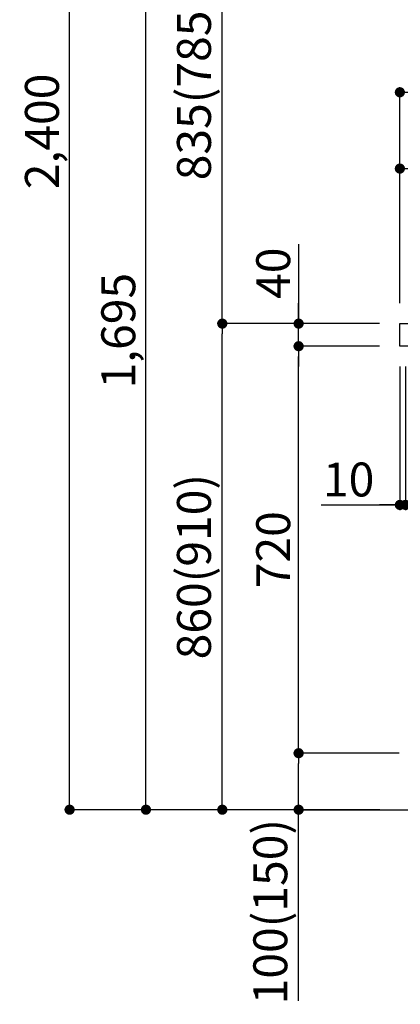
# Model space of a CAD drawing. Extents: x 55896 to 82369, y -11045 to -2175.
# Drawn here: x 61538 to 62211, y -9301 to -7559 of the extents above; entities that cross this region are included whole.
import ezdxf

# ---------------------------------------------------------------- set-up
doc = ezdxf.new("R2010")
doc.units = 0
doc.header["$LTSCALE"] = 50
doc.header["$MEASUREMENT"] = 0
doc.layers.get('0').update_dxf_attribs({"linetype": 'CONTINUOUS'})
doc.layers.get('DEFPOINTS').update_dxf_attribs({"color": 146, "linetype": 'CONTINUOUS'})
for name, color, linetype in [('111-壁仕上', 3, 'CONTINUOUS'), ('126-甲板', 2, 'CONTINUOUS'), ('166-寸法B', 11, 'CONTINUOUS')]:
    doc.layers.add(name, color=color, linetype=linetype)
doc.styles.add('KH001', font='txt')
doc.dimstyles.new('KH1xx030', dxfattribs={"dimscale": 30, "dimtxt": 2, "dimasz": 0.6, "dimexe": 0.3, "dimexo": 1.2, "dimgap": 0.5, "dimtad": 3, "dimdec": 1, "dimdsep": 46, "dimlunit": 6, "dimtxsty": 'KH001', "dimblk": 'DOT', "dimcen": 1, "dimdle": 1, "dimclrd": 256, "dimclre": 256, "dimclrt": 256, "dimadec": 0, "dimazin": 0, "dimtfac": 1, "dimtdec": 1, "dimtix": 1, "dimtmove": 2, "dimatfit": 3, "dimldrblk": 'CLOSEDBLANK', "dimfxl": 1, "dimtolj": 1, "dimtzin": 0, "dimlwd": -1, "dimlwe": -1, "dimarcsym": 0})

# ---------------------------------------------------------------- blocks, each defined once
blk = doc.blocks.new('_Dot')
at = {"color": 0, "linetype": 'ByBlock', "lineweight": -2}
blk.add_line((-0.5, 0), (-1, 0), dxfattribs=at)
at = {"color": 0, "linetype": 'ByBlock', "const_width": 0.5}
blk.add_lwpolyline([(-0.25, 0, 1), (0.25, 0, 1)], format="xyb", close=True, dxfattribs=at)
blk = doc.blocks.new('*D140')
at = {"layer": '166-寸法B', "transparency": 16777216}
for p, q in [((62174.6, -8097), (61887.6, -8097)), ((61896.6, -8939), (61896.6, -8115)), ((62175.1, -8957), (61887.6, -8957))]:
    blk.add_line(p, q, dxfattribs=at)
at = {"layer": 'DEFPOINTS', "color": 0, "transparency": 16777216}
for p in [(61896.6, -8097), (62210.6, -8097), (62211.1, -8957)]:
    blk.add_point(p, dxfattribs=at)
at = {"layer": '166-寸法B', "transparency": 16777216, "xscale": 18, "yscale": 18, "zscale": 18}
for p, rotation in [((61896.6, -8097), 90), ((61896.6, -8957), 270)]:
    blk.add_blockref('_Dot', p, dxfattribs=dict(at, rotation=rotation))
at = {"layer": '166-寸法B', "transparency": 16777216, "insert": (61846.5, -8527), "char_height": 60, "attachment_point": 5, "rotation": 90, "style": 'KH001'}
blk.add_mtext('\\A1;860(910)', dxfattribs=at)
blk = doc.blocks.new('_ClosedBlank')
at = {"color": 0, "linetype": 'ByBlock', "lineweight": -2}
for p, q in [((-1, 0.167), (0, 0)), ((-1, 0.167), (-1, -0.167)), ((0, 0), (-1, -0.167))]:
    blk.add_line(p, q, dxfattribs=at)
blk = doc.blocks.new('*D141')
at = {"layer": '166-寸法B', "transparency": 16777216}
for p, q in [((62159.1, -6557), (61617.6, -6557)), ((61626.6, -8939), (61626.6, -6575)), ((62175.1, -8957), (61617.6, -8957))]:
    blk.add_line(p, q, dxfattribs=at)
at = {"layer": 'DEFPOINTS', "color": 0, "transparency": 16777216}
for p in [(61626.6, -6557), (62195.1, -6557), (62211.1, -8957)]:
    blk.add_point(p, dxfattribs=at)
at = {"layer": '166-寸法B', "transparency": 16777216, "xscale": 18, "yscale": 18, "zscale": 18}
for p, rotation in [((61626.6, -6557), 90), ((61626.6, -8957), 270)]:
    blk.add_blockref('_Dot', p, dxfattribs=dict(at, rotation=rotation))
at = {"layer": '166-寸法B', "transparency": 16777216, "insert": (61577.7, -7757), "char_height": 60, "attachment_point": 5, "rotation": 90, "style": 'KH001'}
blk.add_mtext('\\A1;2,400', dxfattribs=at)
blk = doc.blocks.new('*D142')
at = {"layer": '166-寸法B', "linetype": 'ByBlock', "transparency": 16777216}
for p, q in [((62210.6, -8173), (62210.6, -8426.8)), ((62220.6, -8173), (62220.6, -8426.8)), ((62071.4, -8417.8), (62210.6, -8417.8)), ((62192.6, -8417.8), (62174.6, -8417.8)), ((62210.6, -8417.8), (62220.6, -8417.8)), ((62210.6, -8417.8), (62220.6, -8417.8)), ((62238.6, -8417.8), (62256.6, -8417.8))]:
    blk.add_line(p, q, dxfattribs=at)
at = {"layer": 'DEFPOINTS', "color": 0, "transparency": 16777216}
for p in [(62210.6, -8137), (62220.6, -8137), (62220.6, -8417.8)]:
    blk.add_point(p, dxfattribs=at)
at = {"layer": '166-寸法B', "transparency": 16777216, "xscale": 18, "yscale": 18, "zscale": 18}
blk.add_blockref('_Dot', (62210.6, -8417.8), dxfattribs=at)
at = {"layer": '166-寸法B', "transparency": 16777216, "xscale": 18, "yscale": 18, "zscale": 18, "rotation": 180}
blk.add_blockref('_Dot', (62220.6, -8417.8), dxfattribs=at)
at = {"layer": '166-寸法B', "transparency": 16777216, "insert": (62120, -8372.8), "char_height": 60, "attachment_point": 5, "style": 'KH001'}
blk.add_mtext('\\A1;10', dxfattribs=at)
blk = doc.blocks.new('*D144')
at = {"layer": '166-寸法B', "transparency": 16777216}
for p, q in [((62209.6, -8857), (62022.6, -8857)), ((62031.6, -8939), (62031.6, -8875)), ((62175.1, -8957), (62022.6, -8957)), ((62031.6, -9295.3), (62031.6, -8957))]:
    blk.add_line(p, q, dxfattribs=at)
at = {"layer": 'DEFPOINTS', "color": 0, "transparency": 16777216}
for p in [(62031.6, -8857), (62245.6, -8857), (62211.1, -8957)]:
    blk.add_point(p, dxfattribs=at)
at = {"layer": '166-寸法B', "transparency": 16777216, "xscale": 18, "yscale": 18, "zscale": 18}
for p, rotation in [((62031.6, -8857), 90), ((62031.6, -8957), 270)]:
    blk.add_blockref('_Dot', p, dxfattribs=dict(at, rotation=rotation))
at = {"layer": '166-寸法B', "transparency": 16777216, "insert": (61981.5, -9137.3), "char_height": 60, "attachment_point": 5, "rotation": 90, "style": 'KH001'}
blk.add_mtext('\\A1;100(150)', dxfattribs=at)
blk = doc.blocks.new('*D145')
at = {"layer": '166-寸法B', "transparency": 16777216}
for p, q in [((62174.6, -8137), (62022.6, -8137)), ((62031.6, -8839), (62031.6, -8155)), ((62209.6, -8857), (62022.6, -8857))]:
    blk.add_line(p, q, dxfattribs=at)
at = {"layer": 'DEFPOINTS', "color": 0, "transparency": 16777216}
for p in [(62031.6, -8137), (62210.6, -8137), (62245.6, -8857)]:
    blk.add_point(p, dxfattribs=at)
at = {"layer": '166-寸法B', "transparency": 16777216, "xscale": 18, "yscale": 18, "zscale": 18}
for p, rotation in [((62031.6, -8137), 90), ((62031.6, -8857), 270)]:
    blk.add_blockref('_Dot', p, dxfattribs=dict(at, rotation=rotation))
at = {"layer": '166-寸法B', "transparency": 16777216, "insert": (61986.6, -8497), "char_height": 60, "attachment_point": 5, "rotation": 90, "style": 'KH001'}
blk.add_mtext('\\A1;720', dxfattribs=at)
blk = doc.blocks.new('*D146')
at = {"layer": '166-寸法B', "transparency": 16777216}
for p, q in [((62031.6, -7956.6), (62031.6, -8097)), ((62031.6, -8079), (62031.6, -8061)), ((62174.6, -8097), (62022.6, -8097)), ((62031.6, -8137), (62031.6, -8097)), ((62031.6, -8137), (62031.6, -8097)), ((62174.6, -8137), (62022.6, -8137)), ((62031.6, -8155), (62031.6, -8173))]:
    blk.add_line(p, q, dxfattribs=at)
at = {"layer": 'DEFPOINTS', "color": 0, "transparency": 16777216}
for p in [(62031.6, -8097), (62210.6, -8097), (62210.6, -8137)]:
    blk.add_point(p, dxfattribs=at)
at = {"layer": '166-寸法B', "transparency": 16777216, "xscale": 18, "yscale": 18, "zscale": 18}
for p, rotation in [((62031.6, -8097), 270), ((62031.6, -8137), 90)]:
    blk.add_blockref('_Dot', p, dxfattribs=dict(at, rotation=rotation))
at = {"layer": '166-寸法B', "transparency": 16777216, "insert": (61986.6, -8007.9), "char_height": 60, "attachment_point": 5, "rotation": 90, "style": 'KH001'}
blk.add_mtext('\\A1;40', dxfattribs=at)
blk = doc.blocks.new('*D147')
at = {"layer": '166-寸法B', "transparency": 16777216}
for p, q in [((62210.6, -8061), (62210.6, -7678.8)), ((62860.6, -8061), (62860.6, -7678.8)), ((62228.6, -7687.8), (62842.6, -7687.8))]:
    blk.add_line(p, q, dxfattribs=at)
at = {"layer": 'DEFPOINTS', "color": 0, "transparency": 16777216}
for p in [(62860.6, -7687.8), (62210.6, -8097), (62860.6, -8097)]:
    blk.add_point(p, dxfattribs=at)
at = {"layer": '166-寸法B', "transparency": 16777216, "xscale": 18, "yscale": 18, "zscale": 18, "rotation": 180}
blk.add_blockref('_Dot', (62210.6, -7687.8), dxfattribs=at)
at = {"layer": '166-寸法B', "transparency": 16777216, "xscale": 18, "yscale": 18, "zscale": 18}
blk.add_blockref('_Dot', (62860.6, -7687.8), dxfattribs=at)
at = {"layer": '166-寸法B', "transparency": 16777216, "insert": (62536.1, -7632.1), "char_height": 60, "attachment_point": 5, "style": 'KH001'}
blk.add_mtext('\\A1;650', dxfattribs=at)
blk = doc.blocks.new('*D149')
at = {"layer": '166-寸法B', "transparency": 16777216}
for p, q in [((62210.6, -8061), (62210.6, -7813.8)), ((62857.6, -8061), (62857.6, -7813.8)), ((62839.6, -7822.8), (62228.6, -7822.8))]:
    blk.add_line(p, q, dxfattribs=at)
at = {"layer": 'DEFPOINTS', "color": 0, "transparency": 16777216}
for p in [(62210.6, -7822.8), (62210.6, -8097), (62857.6, -8097)]:
    blk.add_point(p, dxfattribs=at)
at = {"layer": '166-寸法B', "transparency": 16777216, "xscale": 18, "yscale": 18, "zscale": 18, "rotation": 180}
blk.add_blockref('_Dot', (62210.6, -7822.8), dxfattribs=at)
at = {"layer": '166-寸法B', "transparency": 16777216, "xscale": 18, "yscale": 18, "zscale": 18}
blk.add_blockref('_Dot', (62857.6, -7822.8), dxfattribs=at)
at = {"layer": '166-寸法B', "transparency": 16777216, "insert": (62534.1, -7777.8), "char_height": 60, "attachment_point": 5, "style": 'KH001'}
blk.add_mtext('\\A1;647', dxfattribs=at)
blk = doc.blocks.new('*D205')
at = {"layer": '166-寸法B', "transparency": 16777216}
for p, q in [((62159.1, -7262), (61887.6, -7262)), ((61896.6, -8079), (61896.6, -7280)), ((62174.6, -8097), (61887.6, -8097))]:
    blk.add_line(p, q, dxfattribs=at)
at = {"layer": 'DEFPOINTS', "color": 0, "transparency": 16777216}
for p in [(61896.6, -7262), (62195.1, -7262), (62210.6, -8097)]:
    blk.add_point(p, dxfattribs=at)
at = {"layer": '166-寸法B', "transparency": 16777216, "xscale": 18, "yscale": 18, "zscale": 18}
for p, rotation in [((61896.6, -7262), 90), ((61896.6, -8097), 270)]:
    blk.add_blockref('_Dot', p, dxfattribs=dict(at, rotation=rotation))
at = {"layer": '166-寸法B', "transparency": 16777216, "insert": (61846.5, -7679.5), "char_height": 60, "attachment_point": 5, "rotation": 90, "style": 'KH001'}
blk.add_mtext('\\A1;835(785)', dxfattribs=at)
blk = doc.blocks.new('*D209')
at = {"layer": '166-寸法B', "transparency": 16777216}
for p, q in [((62159.1, -7262), (61752.6, -7262)), ((61761.6, -8939), (61761.6, -7280)), ((62175.1, -8957), (61752.6, -8957))]:
    blk.add_line(p, q, dxfattribs=at)
at = {"layer": 'DEFPOINTS', "color": 0, "transparency": 16777216}
for p in [(61761.6, -7262), (62195.1, -7262), (62211.1, -8957)]:
    blk.add_point(p, dxfattribs=at)
at = {"layer": '166-寸法B', "transparency": 16777216, "xscale": 18, "yscale": 18, "zscale": 18}
for p, rotation in [((61761.6, -7262), 90), ((61761.6, -8957), 270)]:
    blk.add_blockref('_Dot', p, dxfattribs=dict(at, rotation=rotation))
at = {"layer": '166-寸法B', "transparency": 16777216, "insert": (61712.7, -8109.5), "char_height": 60, "attachment_point": 5, "rotation": 90, "style": 'KH001'}
blk.add_mtext('\\A1;1,695', dxfattribs=at)

msp = doc.modelspace()

# ---------------------------------------------------------------- linework, layer by layer
at = {"layer": '111-壁仕上', "ltscale": 2}
msp.add_lwpolyline([(62036.64, -8956.95), (62860.58, -8956.95), (62860.58, -6556.95), (62036.64, -6556.95)], dxfattribs=at)
at = {"layer": '126-甲板'}
msp.add_lwpolyline([(62210.58, -8096.95), (62857.58, -8096.95), (62857.58, -8136.95), (62210.58, -8136.95)], close=True, dxfattribs=at)

# ---------------------------------------------------------------- dimensions: what is measured, and where the dimension line sits
at = {"layer": '166-寸法B'}
for base, p1, p2, picture, middle in [((61626.55, -6556.95), (62211.11, -8956.95), (62195.11, -6556.95), '*D141', (61577.74, -7756.95)), ((61761.55, -7261.95), (62211.11, -8956.95), (62195.11, -7261.95), '*D209', (61712.74, -8109.45)), ((62031.55, -8136.95), (62245.58, -8856.95), (62210.58, -8136.95), '*D145', (61986.55, -8496.95))]:
    dim = msp.add_linear_dim(base=base, p1=p1, p2=p2, angle=90, dimstyle='KH1xx030', dxfattribs=at)
    dim.commit()
    dim.dimension.update_dxf_attribs({"geometry": picture, "text_midpoint": middle})
for base, p1, p2, override, picture, middle in [((61896.55, -7261.95), (62210.58, -8096.95), (62195.11, -7261.95), {"dimpost": '(785)'}, '*D205', (61846.53, -7679.45)), ((61896.55, -8096.95), (62211.11, -8956.95), (62210.58, -8096.95), {"dimpost": '(910)'}, '*D140', (61846.53, -8526.95))]:
    dim = msp.add_linear_dim(base=base, p1=p1, p2=p2, angle=90, dimstyle='KH1xx030', override=override, dxfattribs=at)
    dim.commit()
    dim.dimension.update_dxf_attribs({"geometry": picture, "text_midpoint": middle})
dim = msp.add_linear_dim(base=(62860.58, -7687.76), p1=(62210.58, -8096.95), p2=(62860.58, -8096.95), dimstyle='KH1xx030', dxfattribs=at)
dim.commit()
dim.dimension.update_dxf_attribs({"geometry": '*D147', "text_midpoint": (62536.07, -7632.15), "dimtype": 128})
dim = msp.add_linear_dim(base=(62210.58, -7822.76), p1=(62857.58, -8096.95), p2=(62210.58, -8096.95), dimstyle='KH1xx030', dxfattribs=at)
dim.commit()
dim.dimension.update_dxf_attribs({"geometry": '*D149', "text_midpoint": (62534.08, -7777.76)})
for base, p1, p2, override, picture, middle in [((62031.55, -8096.95), (62210.58, -8136.95), (62210.58, -8096.95), {"dimtmove": 1}, '*D146', (62044.46, -8007.86)), ((62031.55, -8856.95), (62211.11, -8956.95), (62245.58, -8856.95), {"dimpost": '(150)', "dimtmove": 1}, '*D144', (62072.62, -9137.29))]:
    dim = msp.add_linear_dim(base=base, p1=p1, p2=p2, angle=90, dimstyle='KH1xx030', override=override, dxfattribs=at)
    dim.commit()
    dim.dimension.update_dxf_attribs({"geometry": picture, "text_midpoint": middle, "dimtype": 128})
dim = msp.add_linear_dim(base=(62220.58, -8417.76), p1=(62210.58, -8136.95), p2=(62220.58, -8136.95), dimstyle='KH1xx030', override={"dimtmove": 1, "dimfxl": 0.5, "dimarcsym": 1}, dxfattribs=at)
dim.commit()
dim.dimension.update_dxf_attribs({"geometry": '*D142', "text_midpoint": (62120.02, -8391.99), "dimtype": 128})

doc.saveas('drawing.dxf')
